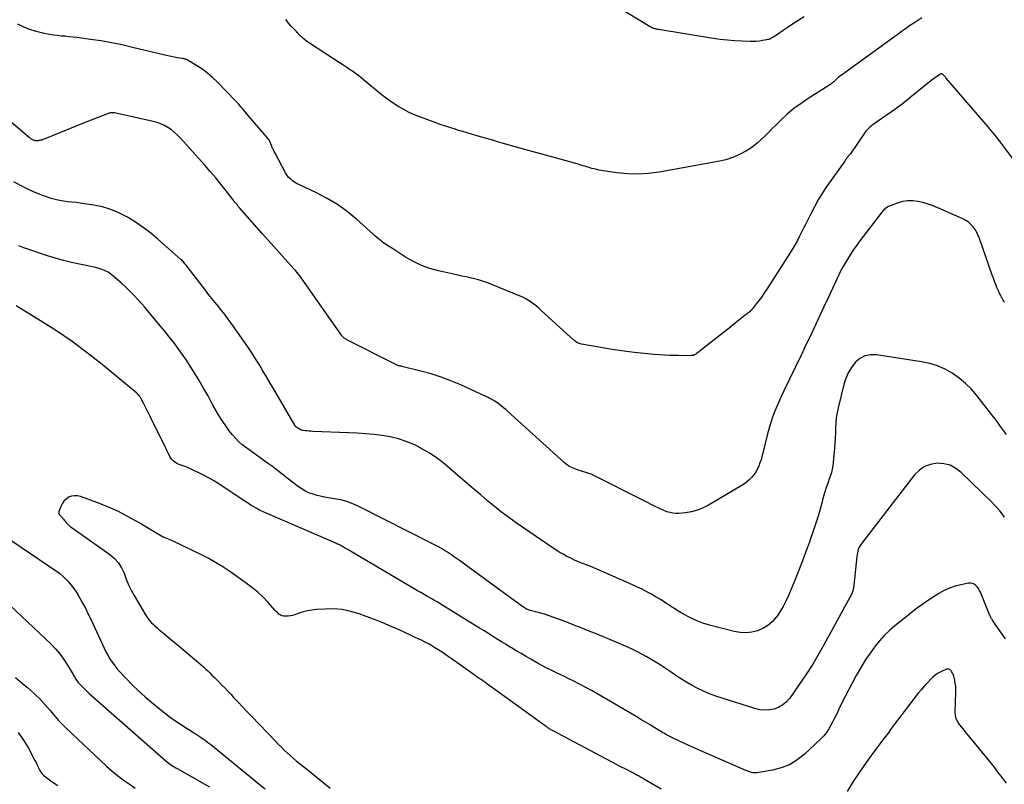
# Model space of a CAD drawing. Units: feet. Extents: x 2025000 to 2030031, y 575000 to 580000.
# Drawn here: x 2025338 to 2025524, y 576850 to 576995 of the extents above; entities that cross this region are included whole.
import ezdxf

# ---------------------------------------------------------------- set-up
doc = ezdxf.new("R2010")
doc.units = ezdxf.units.FT
doc.header["$LTSCALE"] = 100
doc.header["$MEASUREMENT"] = 0
doc.layers.add('CONTOUR INDEX', color=32, linetype='Continuous', lineweight=25)
doc.layers.add('CONTOUR INTERMEDIATE', color=40, linetype='Continuous', lineweight=25)

msp = doc.modelspace()

# ---------------------------------------------------------------- linework, layer by layer
at = {"layer": 'CONTOUR INDEX', "elevation": 840, "flags": 128}
for points in [[(2025524.34, 576916.36), (2025523.8, 576917.11), (2025523.27, 576917.87), (2025522.73, 576918.62), (2025522.18, 576919.37), (2025521.61, 576920.1), (2025518.78, 576923.72), (2025517.75, 576924.9), (2025516.65, 576926.01), (2025515.44, 576927), (2025514.16, 576927.91), (2025512.79, 576928.67), (2025511.38, 576929.3), (2025509.9, 576929.76), (2025508.37, 576930.1), (2025499.88, 576931.42), (2025498.75, 576931.41), (2025497.7, 576931.2), (2025496.76, 576930.68), (2025495.89, 576929.96), (2025495.17, 576929.01), (2025494.55, 576928), (2025494.09, 576926.91), (2025493.72, 576925.78), (2025492.66, 576921.43), (2025492.47, 576920.49), (2025492.31, 576919.55), (2025492.22, 576918.59), (2025492.18, 576917.64), (2025492.15, 576916.67), (2025492.11, 576915.71), (2025492.05, 576914.75), (2025491.98, 576913.79), (2025491.75, 576911.14), (2025491.66, 576910.5), (2025491.55, 576909.87), (2025491.39, 576909.25), (2025491.19, 576908.64), (2025490.97, 576908.03), (2025490.76, 576907.42), (2025490.56, 576906.81), (2025490.36, 576906.2), (2025490.35, 576906.18), (2025490.16, 576905.56), (2025489.97, 576904.93), (2025489.79, 576904.3), (2025489.62, 576903.67), (2025489.24, 576902.29), (2025488.87, 576900.98), (2025488.47, 576899.67), (2025488.04, 576898.37), (2025487.59, 576897.08), (2025487.24, 576896.12), (2025486.59, 576894.36), (2025485.93, 576892.6), (2025485.24, 576890.85), (2025484.54, 576889.1), (2025483.31, 576886.08), (2025482.83, 576885.01), (2025482.3, 576883.97), (2025481.69, 576882.97), (2025481.03, 576882), (2025481, 576881.95), (2025480.26, 576881.12), (2025479.44, 576880.39), (2025478.49, 576879.84), (2025477.47, 576879.39), (2025476.38, 576879.14), (2025475.28, 576879.01), (2025474.18, 576879.07), (2025473.07, 576879.26), (2025468.42, 576880.47), (2025467.15, 576880.86), (2025465.91, 576881.32), (2025464.72, 576881.89), (2025463.55, 576882.52), (2025462.35, 576883.25), (2025461.81, 576883.58), (2025461.28, 576883.92), (2025460.75, 576884.27), (2025460.23, 576884.62), (2025459.7, 576884.97), (2025459.17, 576885.31), (2025458.63, 576885.63), (2025458.08, 576885.95), (2025457.47, 576886.3), (2025456.6, 576886.77), (2025455.73, 576887.22), (2025454.84, 576887.65), (2025453.94, 576888.06), (2025449.08, 576890.21), (2025448.07, 576890.65), (2025447.07, 576891.08), (2025446.05, 576891.49), (2025445.04, 576891.9), (2025444.51, 576892.11), (2025443.76, 576892.42), (2025443.02, 576892.74), (2025442.28, 576893.08), (2025441.55, 576893.43), (2025440.84, 576893.81), (2025440.13, 576894.2), (2025439.45, 576894.63), (2025438.77, 576895.08), (2025432.02, 576899.75), (2025430.64, 576900.74), (2025429.27, 576901.75), (2025427.94, 576902.81), (2025426.62, 576903.89), (2025425.33, 576905), (2025424.03, 576906.1), (2025422.73, 576907.2), (2025421.43, 576908.31), (2025418.48, 576910.83), (2025417.17, 576911.86), (2025415.81, 576912.81), (2025414.38, 576913.65), (2025412.91, 576914.42), (2025412.74, 576914.5), (2025411.29, 576915.09), (2025409.81, 576915.59), (2025408.29, 576915.95), (2025406.75, 576916.21), (2025405.18, 576916.38), (2025403.6, 576916.53), (2025402.03, 576916.63), (2025400.45, 576916.71), (2025393.7, 576916.97), (2025393.33, 576916.99), (2025392.96, 576917.01), (2025392.59, 576917.05), (2025392.23, 576917.09), (2025391.87, 576917.14), (2025391.69, 576917.17), (2025391.51, 576917.22), (2025391.34, 576917.3), (2025391.18, 576917.39), (2025390.99, 576917.5), (2025390.92, 576917.54), (2025390.86, 576917.59), (2025390.79, 576917.63), (2025390.72, 576917.68), (2025390.68, 576917.71), (2025390.64, 576917.74), (2025390.59, 576917.77), (2025390.55, 576917.81), (2025390.51, 576917.84), (2025390.47, 576917.88), (2025390.43, 576917.92), (2025390.4, 576917.97), (2025390.37, 576918.01), (2025386.33, 576924.92), (2025385.66, 576926.07), (2025384.99, 576927.22), (2025384.31, 576928.37), (2025383.63, 576929.51), (2025382.93, 576930.65), (2025382.22, 576931.77), (2025381.48, 576932.88), (2025380.73, 576933.98), (2025378.35, 576937.33), (2025377.76, 576938.14), (2025377.17, 576938.93), (2025376.56, 576939.71), (2025375.94, 576940.48), (2025375.31, 576941.25), (2025374.69, 576942.02), (2025374.07, 576942.79), (2025373.47, 576943.58), (2025370.03, 576948.02), (2025369.89, 576948.2), (2025369.75, 576948.37), (2025369.61, 576948.55), (2025369.47, 576948.72), (2025369.32, 576948.89), (2025369.17, 576949.06), (2025369.01, 576949.21), (2025368.85, 576949.37), (2025364.52, 576953.17), (2025363.16, 576954.3), (2025361.77, 576955.37), (2025360.31, 576956.36), (2025358.82, 576957.31), (2025358.67, 576957.39), (2025357.19, 576958.16), (2025355.67, 576958.8), (2025354.09, 576959.26), (2025352.46, 576959.6), (2025350.71, 576959.86), (2025349.92, 576959.97), (2025349.13, 576960.07), (2025348.33, 576960.15), (2025347.54, 576960.22), (2025346.75, 576960.31), (2025345.96, 576960.45), (2025345.19, 576960.63), (2025344.43, 576960.86), (2025343, 576961.35), (2025341.54, 576961.9), (2025340.12, 576962.51), (2025338.74, 576963.21), (2025337.39, 576963.97)], [(2025337.7, 576870.58), (2025338.55, 576869.86), (2025339.4, 576869.15), (2025339.94, 576868.7), (2025340.52, 576868.2), (2025341.09, 576867.7), (2025341.64, 576867.18), (2025342.19, 576866.65), (2025342.72, 576866.11), (2025343.24, 576865.55), (2025343.73, 576864.97), (2025344.22, 576864.39), (2025344.51, 576864.02), (2025345.14, 576863.26), (2025345.8, 576862.51), (2025346.48, 576861.8), (2025347.19, 576861.1), (2025354.86, 576853.91), (2025355.87, 576853.01), (2025356.91, 576852.14), (2025357.98, 576851.33), (2025359.09, 576850.55), (2025360.21, 576849.79)]]:
    msp.add_lwpolyline(points, dxfattribs=at)
at = {"layer": 'CONTOUR INTERMEDIATE', "flags": 128}
for points, elevation in [([(2025486.27, 576995.06), (2025485.27, 576994.42), (2025484.27, 576993.78), (2025483.27, 576993.13), (2025482.29, 576992.47), (2025480.65, 576991.36), (2025480.48, 576991.25), (2025480.31, 576991.15), (2025480.13, 576991.06), (2025479.94, 576990.97), (2025479.76, 576990.89), (2025479.57, 576990.82), (2025479.37, 576990.77), (2025479.18, 576990.72), (2025478.41, 576990.58), (2025477.83, 576990.49), (2025477.24, 576990.43), (2025476.65, 576990.41), (2025476.06, 576990.41), (2025474.52, 576990.47), (2025473.15, 576990.55), (2025471.8, 576990.66), (2025470.44, 576990.82), (2025469.09, 576991.01), (2025458.84, 576992.67), (2025458.66, 576992.7), (2025458.48, 576992.74), (2025458.31, 576992.78), (2025458.13, 576992.83), (2025457.99, 576992.87), (2025457.89, 576992.9), (2025457.79, 576992.93), (2025457.69, 576992.97), (2025457.6, 576993.01), (2025457.51, 576993.06), (2025457.42, 576993.11), (2025457.33, 576993.16), (2025457.24, 576993.21), (2025450.71, 576997.12)], 856), ([(2025527.38, 576965.94), (2025523.44, 576971.21), (2025523.04, 576971.73), (2025522.63, 576972.25), (2025522.22, 576972.76), (2025521.8, 576973.26), (2025521.38, 576973.77), (2025520.95, 576974.27), (2025520.53, 576974.77), (2025520.1, 576975.27), (2025512.97, 576983.58), (2025512.86, 576983.71), (2025512.75, 576983.83), (2025512.63, 576983.95), (2025512.51, 576984.07), (2025512.37, 576984.22), (2025512.32, 576984.25), (2025512.27, 576984.28), (2025512.21, 576984.3), (2025512.14, 576984.31), (2025512.08, 576984.3), (2025512.02, 576984.29), (2025511.96, 576984.26), (2025511.9, 576984.24), (2025511.37, 576983.9), (2025511.05, 576983.7), (2025510.74, 576983.48), (2025510.43, 576983.25), (2025510.13, 576983.02), (2025506.19, 576979.79), (2025505.34, 576979.11), (2025504.48, 576978.45), (2025503.61, 576977.81), (2025502.73, 576977.18), (2025499.25, 576974.78), (2025499.02, 576974.61), (2025498.8, 576974.43), (2025498.58, 576974.24), (2025498.38, 576974.04), (2025498.08, 576973.72), (2025498.03, 576973.67), (2025497.99, 576973.62), (2025497.95, 576973.57), (2025497.9, 576973.51), (2025494.96, 576969.27), (2025494.92, 576969.22), (2025494.89, 576969.18), (2025494.85, 576969.13), (2025494.81, 576969.09), (2025494.76, 576969.03), (2025494.65, 576968.92), (2025494.61, 576968.87), (2025494.59, 576968.86), (2025494.51, 576968.75), (2025494.46, 576968.67), (2025494.41, 576968.6), (2025494.35, 576968.53), (2025494.3, 576968.45), (2025494.23, 576968.36), (2025494.14, 576968.24), (2025494.06, 576968.13), (2025493.97, 576968.01), (2025493.89, 576967.89), (2025490.55, 576963.14), (2025489.72, 576961.89), (2025488.92, 576960.62), (2025488.19, 576959.3), (2025487.49, 576957.97), (2025486.93, 576956.82), (2025486.55, 576956.04), (2025486.16, 576955.27), (2025485.77, 576954.49), (2025485.38, 576953.72), (2025484.98, 576952.95), (2025484.56, 576952.2), (2025484.11, 576951.45), (2025483.66, 576950.72), (2025479.21, 576943.76), (2025478.74, 576943.05), (2025478.26, 576942.35), (2025477.75, 576941.67), (2025477.23, 576940.99), (2025476.44, 576939.99), (2025476.3, 576939.83), (2025476.15, 576939.67), (2025476, 576939.52), (2025475.84, 576939.38), (2025475.67, 576939.24), (2025475.51, 576939.11), (2025475.34, 576938.97), (2025475.17, 576938.84), (2025473.24, 576937.33), (2025472.11, 576936.44), (2025470.97, 576935.55), (2025469.84, 576934.66), (2025468.71, 576933.77), (2025466.67, 576932.15), (2025466.5, 576932.01), (2025466.33, 576931.88), (2025466.16, 576931.75), (2025465.99, 576931.62), (2025465.82, 576931.5), (2025465.73, 576931.44), (2025465.63, 576931.38), (2025465.53, 576931.34), (2025465.43, 576931.3), (2025465.33, 576931.28), (2025465.22, 576931.25), (2025465.11, 576931.24), (2025465, 576931.24), (2025463.48, 576931.23), (2025462.61, 576931.24), (2025461.74, 576931.25), (2025460.87, 576931.29), (2025460, 576931.34), (2025457.97, 576931.47), (2025456.09, 576931.63), (2025454.21, 576931.82), (2025452.34, 576932.07), (2025450.47, 576932.36), (2025444.33, 576933.4), (2025444.13, 576933.44), (2025443.93, 576933.5), (2025443.74, 576933.58), (2025443.55, 576933.66), (2025443.37, 576933.77), (2025443.2, 576933.88), (2025443.04, 576934), (2025442.88, 576934.14), (2025436.73, 576939.76), (2025436.27, 576940.17), (2025435.81, 576940.56), (2025435.33, 576940.94), (2025434.85, 576941.3), (2025434.35, 576941.64), (2025433.83, 576941.96), (2025433.29, 576942.23), (2025432.74, 576942.47), (2025426.45, 576944.99), (2025425.69, 576945.26), (2025424.93, 576945.51), (2025424.15, 576945.72), (2025423.36, 576945.9), (2025422.57, 576946.06), (2025421.78, 576946.23), (2025420.99, 576946.4), (2025420.2, 576946.57), (2025417.39, 576947.2), (2025415.75, 576947.66), (2025414.16, 576948.23), (2025412.64, 576948.96), (2025411.16, 576949.81), (2025408.87, 576951.29), (2025408.57, 576951.47), (2025408.28, 576951.66), (2025407.98, 576951.85), (2025407.68, 576952.04), (2025407.39, 576952.23), (2025407.1, 576952.43), (2025406.82, 576952.64), (2025406.55, 576952.85), (2025406.4, 576952.97), (2025406.06, 576953.26), (2025405.71, 576953.55), (2025405.38, 576953.84), (2025405.04, 576954.13), (2025401.95, 576956.92), (2025400.19, 576958.37), (2025398.35, 576959.7), (2025396.41, 576960.87), (2025394.39, 576961.93), (2025391.05, 576963.49), (2025390.65, 576963.7), (2025390.27, 576963.92), (2025389.9, 576964.18), (2025389.55, 576964.46), (2025389.4, 576964.59), (2025389.15, 576964.83), (2025388.92, 576965.09), (2025388.72, 576965.37), (2025388.54, 576965.67), (2025386.59, 576969.36), (2025386.41, 576969.72), (2025386.23, 576970.09), (2025386.07, 576970.46), (2025385.92, 576970.84), (2025385.67, 576971.47), (2025385.65, 576971.53), (2025385.62, 576971.6), (2025385.59, 576971.66), (2025385.56, 576971.71), (2025385.52, 576971.77), (2025385.48, 576971.83), (2025385.44, 576971.88), (2025385.4, 576971.93), (2025381.2, 576976.87), (2025380.94, 576977.17), (2025380.69, 576977.47), (2025380.44, 576977.77), (2025380.19, 576978.08), (2025379.94, 576978.38), (2025379.68, 576978.68), (2025379.41, 576978.97), (2025379.14, 576979.25), (2025375.66, 576982.83), (2025374.8, 576983.64), (2025373.91, 576984.41), (2025372.96, 576985.12), (2025371.98, 576985.77), (2025370.2, 576986.87), (2025370.08, 576986.94), (2025369.95, 576987), (2025369.81, 576987.05), (2025369.68, 576987.1), (2025369.54, 576987.13), (2025369.4, 576987.16), (2025369.26, 576987.19), (2025369.12, 576987.21), (2025368.2, 576987.36), (2025367.6, 576987.46), (2025367, 576987.57), (2025366.4, 576987.7), (2025365.81, 576987.84), (2025359.76, 576989.32), (2025357.78, 576989.77), (2025355.8, 576990.18), (2025353.81, 576990.52), (2025351.81, 576990.82), (2025349.26, 576991.16), (2025348.53, 576991.25), (2025347.8, 576991.33), (2025347.06, 576991.4), (2025346.32, 576991.45), (2025345.59, 576991.52), (2025344.86, 576991.61), (2025344.13, 576991.74), (2025343.41, 576991.89), (2025341.6, 576992.32), (2025340.41, 576992.67), (2025339.25, 576993.1), (2025338.15, 576993.66)], 848), ([(2025508.45, 576994.88), (2025507.67, 576994.38), (2025506.9, 576993.87), (2025506.13, 576993.36), (2025505.37, 576992.83), (2025504.62, 576992.3), (2025503.87, 576991.77), (2025503.12, 576991.23), (2025502.37, 576990.69), (2025493.45, 576984.21), (2025493.16, 576984), (2025492.88, 576983.78), (2025492.61, 576983.55), (2025492.35, 576983.31), (2025492.11, 576983.1), (2025491.96, 576982.97), (2025491.82, 576982.84), (2025491.67, 576982.71), (2025491.52, 576982.59), (2025491.37, 576982.47), (2025491.22, 576982.35), (2025491.06, 576982.24), (2025490.89, 576982.13), (2025487.03, 576979.69), (2025485.67, 576978.77), (2025484.34, 576977.79), (2025483.08, 576976.72), (2025481.87, 576975.6), (2025480.86, 576974.61), (2025480.19, 576973.95), (2025479.51, 576973.28), (2025478.83, 576972.61), (2025478.15, 576971.95), (2025478.06, 576971.85), (2025477.4, 576971.26), (2025476.72, 576970.71), (2025476, 576970.21), (2025475.24, 576969.76), (2025474.21, 576969.19), (2025473.95, 576969.05), (2025473.68, 576968.92), (2025473.41, 576968.81), (2025473.14, 576968.7), (2025472.59, 576968.5), (2025472.04, 576968.32), (2025471.48, 576968.15), (2025470.91, 576968.02), (2025470.34, 576967.9), (2025458.96, 576965.8), (2025456.96, 576965.53), (2025454.96, 576965.4), (2025452.96, 576965.47), (2025450.96, 576965.67), (2025448.39, 576966.06), (2025447.67, 576966.19), (2025446.96, 576966.34), (2025446.26, 576966.52), (2025445.56, 576966.72), (2025444.87, 576966.94), (2025444.17, 576967.15), (2025443.48, 576967.35), (2025442.78, 576967.55), (2025431.15, 576970.78), (2025430.93, 576970.84), (2025430.71, 576970.9), (2025430.48, 576970.96), (2025430.26, 576971.02), (2025430.04, 576971.09), (2025429.82, 576971.15), (2025429.59, 576971.21), (2025429.37, 576971.28), (2025428.46, 576971.54), (2025427.78, 576971.74), (2025427.11, 576971.94), (2025426.43, 576972.13), (2025425.75, 576972.33), (2025423.6, 576972.95), (2025422.77, 576973.19), (2025421.95, 576973.44), (2025421.13, 576973.68), (2025420.31, 576973.94), (2025419.49, 576974.19), (2025418.68, 576974.46), (2025417.87, 576974.74), (2025417.06, 576975.03), (2025413.65, 576976.29), (2025412.69, 576976.68), (2025411.74, 576977.1), (2025410.82, 576977.58), (2025409.92, 576978.09), (2025409.04, 576978.65), (2025408.18, 576979.23), (2025407.35, 576979.85), (2025406.53, 576980.5), (2025403.17, 576983.27), (2025402.67, 576983.67), (2025402.17, 576984.06), (2025401.66, 576984.44), (2025401.15, 576984.81), (2025400.63, 576985.17), (2025400.1, 576985.53), (2025399.57, 576985.88), (2025399.04, 576986.23), (2025393.05, 576990.11), (2025392.58, 576990.44), (2025392.12, 576990.79), (2025391.69, 576991.17), (2025391.28, 576991.57), (2025390.74, 576992.14), (2025390.61, 576992.28), (2025390.48, 576992.41), (2025390.35, 576992.55), (2025390.22, 576992.68), (2025390.11, 576992.8), (2025390.04, 576992.88), (2025389.97, 576992.95), (2025389.89, 576993.03), (2025389.81, 576993.1), (2025389.74, 576993.17), (2025389.66, 576993.25), (2025389.59, 576993.33), (2025389.52, 576993.41), (2025389.12, 576993.9), (2025388.85, 576994.23), (2025388.59, 576994.57)], 852), ([(2025524.01, 576941.25), (2025523.93, 576941.39), (2025523.85, 576941.52), (2025523.77, 576941.66), (2025523.69, 576941.8), (2025523.62, 576941.93), (2025523.54, 576942.07), (2025523.46, 576942.21), (2025523.34, 576942.44), (2025523.21, 576942.69), (2025523.08, 576942.95), (2025522.96, 576943.21), (2025522.84, 576943.47), (2025522.58, 576944.08), (2025522.34, 576944.65), (2025522.11, 576945.23), (2025521.9, 576945.81), (2025521.69, 576946.39), (2025519.27, 576953.33), (2025519.03, 576953.9), (2025518.76, 576954.46), (2025518.44, 576954.99), (2025518.07, 576955.5), (2025517.66, 576955.96), (2025517.2, 576956.37), (2025516.69, 576956.71), (2025516.15, 576957), (2025511.45, 576959.09), (2025510.53, 576959.47), (2025509.6, 576959.8), (2025508.64, 576960.07), (2025507.68, 576960.3), (2025506.71, 576960.41), (2025505.74, 576960.42), (2025504.79, 576960.26), (2025503.85, 576959.99), (2025502.47, 576959.47), (2025502.01, 576959.25), (2025501.58, 576958.99), (2025501.2, 576958.65), (2025500.86, 576958.27), (2025496.74, 576952.86), (2025496.15, 576952.07), (2025495.58, 576951.26), (2025495.04, 576950.43), (2025494.52, 576949.6), (2025493.6, 576948.06), (2025493.55, 576947.98), (2025493.5, 576947.9), (2025493.46, 576947.81), (2025493.41, 576947.73), (2025493.37, 576947.65), (2025493.33, 576947.56), (2025493.29, 576947.48), (2025493.25, 576947.39), (2025490.76, 576942.1), (2025489.99, 576940.46), (2025489.22, 576938.82), (2025488.44, 576937.18), (2025487.67, 576935.53), (2025486.27, 576932.57), (2025486.2, 576932.41), (2025486.13, 576932.25), (2025486.05, 576932.09), (2025485.98, 576931.93), (2025485.91, 576931.77), (2025485.83, 576931.61), (2025485.76, 576931.46), (2025485.68, 576931.3), (2025482.43, 576924.63), (2025481.97, 576923.65), (2025481.52, 576922.66), (2025481.1, 576921.67), (2025480.69, 576920.66), (2025480.31, 576919.65), (2025479.96, 576918.62), (2025479.66, 576917.58), (2025479.38, 576916.53), (2025478.47, 576912.85), (2025478.31, 576912.24), (2025478.13, 576911.62), (2025477.92, 576911.02), (2025477.7, 576910.42), (2025477.43, 576909.84), (2025477.13, 576909.29), (2025476.76, 576908.78), (2025476.35, 576908.29), (2025475.9, 576907.84), (2025475.42, 576907.43), (2025474.9, 576907.05), (2025474.37, 576906.7), (2025468.26, 576903.09), (2025467.22, 576902.56), (2025466.14, 576902.12), (2025465.01, 576901.84), (2025463.85, 576901.65), (2025462.67, 576901.53), (2025462.08, 576901.52), (2025461.5, 576901.56), (2025460.93, 576901.67), (2025460.37, 576901.84), (2025459.82, 576902.06), (2025459.27, 576902.29), (2025458.73, 576902.54), (2025458.2, 576902.81), (2025458.05, 576902.88), (2025457.45, 576903.19), (2025456.84, 576903.5), (2025456.24, 576903.8), (2025455.64, 576904.11), (2025446.89, 576908.56), (2025446.51, 576908.74), (2025446.12, 576908.9), (2025445.72, 576909.04), (2025445.32, 576909.16), (2025444.91, 576909.28), (2025444.5, 576909.4), (2025444.1, 576909.53), (2025443.7, 576909.66), (2025443.24, 576909.83), (2025442.63, 576910.08), (2025442.05, 576910.38), (2025441.5, 576910.75), (2025440.99, 576911.17), (2025430.4, 576920.76), (2025430.03, 576921.09), (2025429.65, 576921.41), (2025429.27, 576921.71), (2025428.88, 576922.01), (2025428.62, 576922.2), (2025428.35, 576922.4), (2025428.07, 576922.58), (2025427.79, 576922.76), (2025427.5, 576922.93), (2025427.21, 576923.1), (2025426.92, 576923.25), (2025426.62, 576923.4), (2025426.32, 576923.54), (2025421.56, 576925.72), (2025419.72, 576926.49), (2025417.86, 576927.2), (2025415.97, 576927.8), (2025414.05, 576928.32), (2025410.46, 576929.19), (2025410.32, 576929.23), (2025410.17, 576929.27), (2025410.03, 576929.31), (2025409.88, 576929.35), (2025409.74, 576929.4), (2025409.59, 576929.45), (2025409.46, 576929.51), (2025409.32, 576929.57), (2025400.11, 576934.24), (2025399.96, 576934.32), (2025399.81, 576934.41), (2025399.67, 576934.51), (2025399.54, 576934.62), (2025399.41, 576934.73), (2025399.29, 576934.85), (2025399.18, 576934.98), (2025399.08, 576935.12), (2025392.13, 576945.04), (2025391.9, 576945.37), (2025391.66, 576945.7), (2025391.42, 576946.02), (2025391.17, 576946.34), (2025390.92, 576946.66), (2025390.67, 576946.97), (2025390.41, 576947.27), (2025390.14, 576947.58), (2025388.51, 576949.39), (2025387.43, 576950.6), (2025386.35, 576951.81), (2025385.27, 576953.02), (2025384.19, 576954.24), (2025379.96, 576959.02), (2025379.84, 576959.15), (2025379.73, 576959.28), (2025379.63, 576959.41), (2025379.52, 576959.55), (2025379.42, 576959.69), (2025379.31, 576959.82), (2025379.21, 576959.96), (2025379.1, 576960.09), (2025377.38, 576962.3), (2025376.4, 576963.53), (2025375.41, 576964.74), (2025374.39, 576965.93), (2025373.35, 576967.11), (2025368.76, 576972.22), (2025368.22, 576972.77), (2025367.66, 576973.29), (2025367.05, 576973.76), (2025366.42, 576974.2), (2025365.75, 576974.57), (2025365.06, 576974.9), (2025364.35, 576975.15), (2025363.61, 576975.35), (2025356.34, 576976.96), (2025356.29, 576976.97), (2025356.23, 576976.98), (2025356.18, 576976.99), (2025356.13, 576977), (2025356.08, 576977), (2025356.03, 576977.01), (2025355.97, 576977.01), (2025355.92, 576977), (2025355.8, 576977), (2025355.68, 576976.98), (2025355.57, 576976.96), (2025355.46, 576976.94), (2025355.35, 576976.9), (2025353.92, 576976.37), (2025353.1, 576976.06), (2025352.29, 576975.75), (2025351.47, 576975.43), (2025350.66, 576975.1), (2025343.07, 576972.02), (2025342.85, 576971.94), (2025342.63, 576971.86), (2025342.41, 576971.81), (2025342.18, 576971.76), (2025342.05, 576971.73), (2025341.89, 576971.71), (2025341.72, 576971.7), (2025341.56, 576971.71), (2025341.39, 576971.73), (2025341.35, 576971.74), (2025341.21, 576971.78), (2025341.07, 576971.82), (2025340.94, 576971.88), (2025340.82, 576971.95), (2025340.69, 576972.03), (2025340.57, 576972.11), (2025340.46, 576972.2), (2025340.34, 576972.29), (2025336.9, 576975.22)], 844), ([(2025524.02, 576900.81), (2025523.58, 576901.41), (2025523.12, 576901.98), (2025522.64, 576902.54), (2025522.13, 576903.08), (2025521.62, 576903.61), (2025515.81, 576909.25), (2025514.81, 576910.01), (2025513.73, 576910.58), (2025512.56, 576910.87), (2025511.3, 576910.97), (2025510.08, 576910.76), (2025508.95, 576910.35), (2025507.96, 576909.66), (2025507.07, 576908.79), (2025497.09, 576895.92), (2025496.9, 576895.65), (2025496.72, 576895.36), (2025496.58, 576895.05), (2025496.46, 576894.74), (2025496.36, 576894.41), (2025496.28, 576894.08), (2025496.22, 576893.75), (2025496.18, 576893.41), (2025495.61, 576887.99), (2025495.59, 576887.81), (2025495.57, 576887.64), (2025495.54, 576887.47), (2025495.51, 576887.3), (2025495.47, 576887.11), (2025495.46, 576887.04), (2025495.44, 576886.96), (2025495.41, 576886.89), (2025495.39, 576886.82), (2025495.29, 576886.57), (2025495.2, 576886.38), (2025495.12, 576886.19), (2025495.02, 576886), (2025494.93, 576885.82), (2025490.3, 576877.31), (2025489.11, 576875.21), (2025487.88, 576873.14), (2025486.57, 576871.12), (2025485.22, 576869.12), (2025483.54, 576866.72), (2025482.94, 576866.03), (2025482.26, 576865.44), (2025481.48, 576865), (2025480.62, 576864.67), (2025479.71, 576864.5), (2025478.8, 576864.44), (2025477.89, 576864.54), (2025476.98, 576864.75), (2025469.63, 576867.12), (2025468.44, 576867.55), (2025467.27, 576868.02), (2025466.13, 576868.57), (2025465.02, 576869.17), (2025464.75, 576869.33), (2025463.79, 576869.9), (2025462.85, 576870.49), (2025461.92, 576871.11), (2025461.01, 576871.74), (2025460.09, 576872.37), (2025459.16, 576872.98), (2025458.21, 576873.57), (2025457.25, 576874.13), (2025456.52, 576874.55), (2025455.69, 576875), (2025454.85, 576875.45), (2025454, 576875.86), (2025453.14, 576876.27), (2025452.28, 576876.65), (2025451.41, 576877.03), (2025450.53, 576877.4), (2025449.66, 576877.77), (2025447.26, 576878.76), (2025445.77, 576879.36), (2025444.27, 576879.96), (2025442.77, 576880.55), (2025441.26, 576881.13), (2025440.01, 576881.61), (2025439.12, 576881.93), (2025438.23, 576882.23), (2025437.33, 576882.51), (2025436.42, 576882.77), (2025434.88, 576883.17), (2025434.74, 576883.21), (2025434.59, 576883.26), (2025434.45, 576883.31), (2025434.31, 576883.36), (2025434.15, 576883.41), (2025434.09, 576883.44), (2025434.03, 576883.47), (2025433.97, 576883.5), (2025433.91, 576883.53), (2025433.85, 576883.57), (2025433.79, 576883.61), (2025433.74, 576883.64), (2025433.68, 576883.68), (2025433.16, 576884.04), (2025432.84, 576884.26), (2025432.53, 576884.48), (2025432.22, 576884.71), (2025431.9, 576884.93), (2025421.31, 576892.64), (2025420.76, 576893.04), (2025420.21, 576893.43), (2025419.65, 576893.81), (2025419.1, 576894.19), (2025418.53, 576894.56), (2025417.96, 576894.91), (2025417.37, 576895.24), (2025416.77, 576895.55), (2025402.35, 576902.85), (2025401.25, 576903.34), (2025400.12, 576903.76), (2025398.95, 576904.06), (2025397.77, 576904.29), (2025397.03, 576904.39), (2025396.2, 576904.53), (2025395.37, 576904.69), (2025394.55, 576904.89), (2025393.74, 576905.12), (2025392.95, 576905.42), (2025392.19, 576905.76), (2025391.48, 576906.19), (2025390.79, 576906.67), (2025387.94, 576908.93), (2025387.03, 576909.63), (2025386.11, 576910.33), (2025385.19, 576911.01), (2025384.25, 576911.67), (2025383.77, 576912.02), (2025383.07, 576912.51), (2025382.38, 576913), (2025381.68, 576913.49), (2025380.99, 576913.99), (2025380.32, 576914.51), (2025379.69, 576915.07), (2025379.11, 576915.68), (2025378.56, 576916.33), (2025377.96, 576917.1), (2025377.17, 576918.18), (2025376.42, 576919.29), (2025375.72, 576920.43), (2025375.07, 576921.6), (2025374.76, 576922.19), (2025373.96, 576923.67), (2025373.14, 576925.13), (2025372.29, 576926.57), (2025371.41, 576927.99), (2025370.62, 576929.25), (2025369.88, 576930.38), (2025369.11, 576931.51), (2025368.32, 576932.61), (2025367.49, 576933.69), (2025366.65, 576934.76), (2025365.8, 576935.82), (2025364.94, 576936.87), (2025364.07, 576937.92), (2025361.99, 576940.42), (2025360.95, 576941.61), (2025359.87, 576942.77), (2025358.74, 576943.88), (2025357.57, 576944.96), (2025356.12, 576946.24), (2025355.64, 576946.62), (2025355.13, 576946.96), (2025354.59, 576947.24), (2025354.02, 576947.47), (2025353.43, 576947.67), (2025352.83, 576947.84), (2025352.23, 576947.99), (2025351.62, 576948.12), (2025349.77, 576948.48), (2025348.24, 576948.8), (2025346.73, 576949.17), (2025345.23, 576949.6), (2025343.74, 576950.07), (2025339.28, 576951.58), (2025338.34, 576951.94)], 836), ([(2025524.17, 576877.89), (2025522.38, 576880.48), (2025522.25, 576880.66), (2025522.12, 576880.85), (2025522, 576881.03), (2025521.87, 576881.21), (2025521.75, 576881.38), (2025521.68, 576881.48), (2025521.62, 576881.58), (2025521.56, 576881.69), (2025521.5, 576881.8), (2025521.44, 576881.92), (2025521.35, 576882.09), (2025521.27, 576882.26), (2025521.19, 576882.43), (2025521.12, 576882.61), (2025519.48, 576886.66), (2025519.31, 576887.01), (2025519.11, 576887.35), (2025518.87, 576887.66), (2025518.6, 576887.95), (2025518.29, 576888.17), (2025517.96, 576888.32), (2025517.61, 576888.37), (2025517.23, 576888.35), (2025515.79, 576888.07), (2025514.69, 576887.79), (2025513.63, 576887.44), (2025512.62, 576886.97), (2025511.63, 576886.43), (2025510.95, 576886), (2025509.67, 576885.17), (2025508.4, 576884.3), (2025507.17, 576883.39), (2025505.96, 576882.44), (2025503.33, 576880.32), (2025502.31, 576879.43), (2025501.33, 576878.49), (2025500.43, 576877.49), (2025499.57, 576876.44), (2025499.5, 576876.35), (2025498.67, 576875.2), (2025497.87, 576874.03), (2025497.12, 576872.83), (2025496.41, 576871.6), (2025496.06, 576870.98), (2025495.35, 576869.68), (2025494.65, 576868.37), (2025493.98, 576867.05), (2025493.32, 576865.72), (2025492.73, 576864.5), (2025492.38, 576863.78), (2025492.02, 576863.05), (2025491.67, 576862.33), (2025491.3, 576861.6), (2025490.91, 576860.91), (2025490.47, 576860.24), (2025489.96, 576859.63), (2025489.4, 576859.05), (2025486.24, 576856.08), (2025484.9, 576855.04), (2025483.48, 576854.17), (2025481.92, 576853.56), (2025480.28, 576853.14), (2025477.42, 576852.66), (2025477.14, 576852.64), (2025476.86, 576852.63), (2025476.59, 576852.67), (2025476.31, 576852.73), (2025476.04, 576852.81), (2025475.77, 576852.9), (2025475.51, 576853.01), (2025475.25, 576853.11), (2025466.78, 576856.79), (2025465.8, 576857.22), (2025464.83, 576857.66), (2025463.85, 576858.11), (2025462.88, 576858.56), (2025461.48, 576859.22), (2025461.22, 576859.35), (2025460.95, 576859.48), (2025460.69, 576859.62), (2025460.43, 576859.76), (2025460.17, 576859.9), (2025459.92, 576860.05), (2025459.66, 576860.2), (2025459.41, 576860.35), (2025458.15, 576861.12), (2025457.27, 576861.66), (2025456.39, 576862.19), (2025455.5, 576862.72), (2025454.61, 576863.25), (2025447.52, 576867.4), (2025446.34, 576868.08), (2025445.15, 576868.73), (2025443.95, 576869.36), (2025442.73, 576869.97), (2025441.95, 576870.36), (2025441.12, 576870.77), (2025440.29, 576871.17), (2025439.46, 576871.57), (2025438.63, 576871.98), (2025437.81, 576872.38), (2025436.99, 576872.81), (2025436.18, 576873.25), (2025435.37, 576873.7), (2025434.79, 576874.03), (2025433.86, 576874.57), (2025432.94, 576875.1), (2025432.02, 576875.65), (2025431.1, 576876.2), (2025430.94, 576876.29), (2025430.11, 576876.8), (2025429.27, 576877.31), (2025428.44, 576877.82), (2025427.62, 576878.35), (2025426.79, 576878.87), (2025425.96, 576879.39), (2025425.13, 576879.91), (2025424.3, 576880.42), (2025418.5, 576884.01), (2025417.87, 576884.39), (2025417.24, 576884.77), (2025416.61, 576885.14), (2025415.97, 576885.5), (2025415.33, 576885.86), (2025414.7, 576886.23), (2025414.06, 576886.59), (2025413.43, 576886.96), (2025400.79, 576894.39), (2025400.54, 576894.54), (2025400.29, 576894.69), (2025400.03, 576894.84), (2025399.78, 576894.99), (2025399.69, 576895.05), (2025399.49, 576895.17), (2025399.28, 576895.29), (2025399.07, 576895.41), (2025398.86, 576895.52), (2025398.56, 576895.67), (2025398.5, 576895.7), (2025398.44, 576895.73), (2025398.37, 576895.76), (2025398.31, 576895.78), (2025398.25, 576895.81), (2025398.19, 576895.83), (2025398.12, 576895.86), (2025398.06, 576895.89), (2025384.79, 576901.63), (2025384.23, 576901.88), (2025383.68, 576902.14), (2025383.15, 576902.43), (2025382.61, 576902.73), (2025382.09, 576903.04), (2025381.57, 576903.36), (2025381.06, 576903.69), (2025380.55, 576904.03), (2025376.19, 576906.95), (2025375.2, 576907.58), (2025374.19, 576908.18), (2025373.14, 576908.73), (2025372.08, 576909.25), (2025370.34, 576910.05), (2025369.99, 576910.2), (2025369.63, 576910.34), (2025369.27, 576910.47), (2025368.91, 576910.6), (2025368.82, 576910.62), (2025368.51, 576910.74), (2025368.21, 576910.88), (2025367.92, 576911.04), (2025367.64, 576911.23), (2025367.38, 576911.44), (2025367.15, 576911.67), (2025366.96, 576911.94), (2025366.79, 576912.23), (2025366.68, 576912.45), (2025366.48, 576912.86), (2025366.27, 576913.27), (2025366.07, 576913.68), (2025365.87, 576914.09), (2025363.15, 576919.66), (2025362.84, 576920.3), (2025362.52, 576920.93), (2025362.18, 576921.56), (2025361.85, 576922.19), (2025361.29, 576923.22), (2025361.23, 576923.33), (2025361.16, 576923.44), (2025361.09, 576923.54), (2025361.02, 576923.65), (2025360.98, 576923.7), (2025360.88, 576923.83), (2025360.77, 576923.95), (2025360.66, 576924.06), (2025360.54, 576924.17), (2025354.01, 576929.56), (2025351.22, 576931.77), (2025348.37, 576933.89), (2025345.43, 576935.89), (2025342.43, 576937.81), (2025337.81, 576940.63)], 832), ([(2025459.33, 576849.58), (2025456.19, 576851.41), (2025455.8, 576851.63), (2025455.42, 576851.85), (2025455.03, 576852.07), (2025454.64, 576852.28), (2025454.25, 576852.5), (2025453.86, 576852.71), (2025453.46, 576852.91), (2025453.07, 576853.12), (2025452.91, 576853.19), (2025452.43, 576853.44), (2025451.96, 576853.68), (2025451.49, 576853.92), (2025451.01, 576854.17), (2025438.86, 576860.6), (2025438.71, 576860.68), (2025438.56, 576860.77), (2025438.4, 576860.86), (2025438.25, 576860.95), (2025438.11, 576861.05), (2025437.96, 576861.14), (2025437.82, 576861.25), (2025437.68, 576861.35), (2025437.65, 576861.37), (2025437.5, 576861.49), (2025437.34, 576861.6), (2025437.19, 576861.72), (2025437.03, 576861.83), (2025426.43, 576869.46), (2025426.08, 576869.71), (2025425.74, 576869.95), (2025425.39, 576870.2), (2025425.04, 576870.44), (2025424.69, 576870.68), (2025424.35, 576870.93), (2025424, 576871.17), (2025423.65, 576871.42), (2025419.76, 576874.18), (2025419.01, 576874.71), (2025418.24, 576875.23), (2025417.47, 576875.73), (2025416.69, 576876.22), (2025416.11, 576876.58), (2025415.61, 576876.87), (2025415.1, 576877.16), (2025414.59, 576877.42), (2025414.06, 576877.68), (2025413.54, 576877.92), (2025413.01, 576878.16), (2025412.48, 576878.41), (2025411.95, 576878.65), (2025409.96, 576879.56), (2025408.43, 576880.24), (2025406.88, 576880.9), (2025405.32, 576881.52), (2025403.75, 576882.11), (2025402.43, 576882.6), (2025400.85, 576883.06), (2025399.25, 576883.39), (2025397.63, 576883.52), (2025395.99, 576883.51), (2025394.37, 576883.41), (2025393.53, 576883.32), (2025392.7, 576883.18), (2025391.88, 576882.97), (2025391.08, 576882.71), (2025390.33, 576882.43), (2025389.9, 576882.31), (2025389.47, 576882.21), (2025389.03, 576882.17), (2025388.59, 576882.16), (2025388.19, 576882.18), (2025387.95, 576882.21), (2025387.73, 576882.28), (2025387.52, 576882.39), (2025387.33, 576882.54), (2025387.16, 576882.71), (2025386.98, 576882.89), (2025386.81, 576883.06), (2025386.64, 576883.25), (2025385.25, 576884.79), (2025384.35, 576885.71), (2025383.43, 576886.59), (2025382.44, 576887.4), (2025381.42, 576888.18), (2025378.06, 576890.56), (2025376.74, 576891.45), (2025375.39, 576892.29), (2025374, 576893.06), (2025372.59, 576893.79), (2025367.38, 576896.3), (2025367.09, 576896.44), (2025366.81, 576896.56), (2025366.52, 576896.68), (2025366.23, 576896.79), (2025365.84, 576896.94), (2025365.74, 576896.98), (2025365.64, 576897.02), (2025365.54, 576897.06), (2025365.45, 576897.11), (2025365.35, 576897.16), (2025365.25, 576897.21), (2025365.16, 576897.26), (2025365.07, 576897.32), (2025361.01, 576899.75), (2025359.07, 576900.84), (2025357.1, 576901.86), (2025355.06, 576902.76), (2025352.99, 576903.58), (2025349.96, 576904.69), (2025349.38, 576904.82), (2025348.82, 576904.86), (2025348.26, 576904.75), (2025347.71, 576904.55), (2025347.22, 576904.22), (2025346.8, 576903.83), (2025346.47, 576903.35), (2025346.21, 576902.82), (2025345.88, 576901.86), (2025345.85, 576901.7), (2025345.86, 576901.54), (2025345.91, 576901.39), (2025346, 576901.25), (2025346.12, 576901.12), (2025346.24, 576900.98), (2025346.36, 576900.85), (2025346.48, 576900.72), (2025346.49, 576900.7), (2025346.62, 576900.56), (2025346.75, 576900.42), (2025346.88, 576900.27), (2025347, 576900.13), (2025347.25, 576899.82), (2025347.51, 576899.53), (2025347.78, 576899.26), (2025348.07, 576899.01), (2025348.38, 576898.78), (2025355.48, 576893.77), (2025356.34, 576893.03), (2025357.09, 576892.21), (2025357.67, 576891.27), (2025358.14, 576890.24), (2025358.55, 576889.16), (2025359, 576888.09), (2025359.51, 576887.06), (2025360.07, 576886.04), (2025362.16, 576882.43), (2025362.42, 576882.03), (2025362.69, 576881.64), (2025362.99, 576881.28), (2025363.31, 576880.93), (2025363.66, 576880.6), (2025364, 576880.27), (2025364.36, 576879.96), (2025364.72, 576879.65), (2025365.64, 576878.88), (2025366.47, 576878.18), (2025367.29, 576877.49), (2025368.12, 576876.8), (2025368.94, 576876.11), (2025372.26, 576873.35), (2025372.68, 576872.98), (2025373.09, 576872.61), (2025373.5, 576872.24), (2025373.9, 576871.85), (2025374.3, 576871.46), (2025374.69, 576871.07), (2025375.09, 576870.68), (2025375.48, 576870.28), (2025375.91, 576869.85), (2025376.51, 576869.24), (2025377.11, 576868.63), (2025377.71, 576868.01), (2025378.3, 576867.39), (2025378.79, 576866.87), (2025379.62, 576865.98), (2025380.46, 576865.1), (2025381.3, 576864.22), (2025382.14, 576863.34), (2025386.73, 576858.54), (2025387.26, 576858), (2025387.79, 576857.46), (2025388.33, 576856.94), (2025388.88, 576856.41), (2025389.43, 576855.9), (2025390, 576855.4), (2025390.58, 576854.91), (2025391.16, 576854.44), (2025392.8, 576853.14), (2025394.2, 576852.02), (2025395.6, 576850.89), (2025396.99, 576849.74)], 828), ([(2025336.99, 576896.35), (2025345.4, 576890.64), (2025346.02, 576890.18), (2025346.62, 576889.69), (2025347.18, 576889.16), (2025347.71, 576888.6), (2025348.2, 576888), (2025348.67, 576887.39), (2025349.1, 576886.74), (2025349.5, 576886.09), (2025349.81, 576885.55), (2025350.34, 576884.61), (2025350.85, 576883.66), (2025351.34, 576882.69), (2025351.8, 576881.71), (2025354.06, 576876.83), (2025354.39, 576876.15), (2025354.73, 576875.47), (2025355.1, 576874.81), (2025355.48, 576874.15), (2025355.9, 576873.52), (2025356.34, 576872.9), (2025356.81, 576872.31), (2025357.31, 576871.74), (2025358.54, 576870.43), (2025359.7, 576869.25), (2025360.88, 576868.09), (2025362.1, 576866.98), (2025363.36, 576865.89), (2025364.74, 576864.74), (2025365.76, 576863.92), (2025366.81, 576863.14), (2025367.88, 576862.39), (2025368.97, 576861.67), (2025370.06, 576860.99), (2025370.63, 576860.63), (2025371.19, 576860.27), (2025371.75, 576859.91), (2025372.31, 576859.55), (2025372.86, 576859.17), (2025373.4, 576858.79), (2025373.93, 576858.39), (2025374.46, 576857.98), (2025382.48, 576851.44), (2025383.59, 576850.53), (2025384.71, 576849.62)], 832), ([(2025335.59, 576885.26), (2025344.39, 576876.88), (2025345.27, 576875.97), (2025346.09, 576875.01), (2025346.83, 576873.99), (2025347.51, 576872.92), (2025348.54, 576871.15), (2025348.66, 576870.93), (2025348.79, 576870.72), (2025348.91, 576870.51), (2025349.04, 576870.3), (2025349.17, 576870.1), (2025349.31, 576869.9), (2025349.46, 576869.71), (2025349.63, 576869.53), (2025350.04, 576869.1), (2025350.42, 576868.72), (2025350.8, 576868.34), (2025351.2, 576867.97), (2025351.6, 576867.61), (2025366.1, 576854.86), (2025366.34, 576854.66), (2025366.58, 576854.46), (2025366.83, 576854.28), (2025367.08, 576854.1), (2025367.34, 576853.93), (2025367.6, 576853.76), (2025367.87, 576853.6), (2025368.14, 576853.44), (2025373.23, 576850.58), (2025374.24, 576849.98)], 836), ([(2025524.4, 576850.69), (2025523.62, 576851.72), (2025522.83, 576852.74), (2025522.03, 576853.75), (2025521.22, 576854.76), (2025517.22, 576859.68), (2025516.8, 576860.19), (2025516.38, 576860.71), (2025515.96, 576861.22), (2025515.53, 576861.73), (2025515.18, 576862.27), (2025514.91, 576862.83), (2025514.78, 576863.44), (2025514.73, 576864.08), (2025514.85, 576867.84), (2025514.84, 576868.42), (2025514.81, 576868.98), (2025514.72, 576869.55), (2025514.61, 576870.11), (2025514.42, 576870.85), (2025514.37, 576871.03), (2025514.31, 576871.21), (2025514.23, 576871.38), (2025514.14, 576871.55), (2025514.13, 576871.58), (2025514.04, 576871.72), (2025513.93, 576871.86), (2025513.81, 576871.98), (2025513.67, 576872.09), (2025513.52, 576872.17), (2025513.37, 576872.21), (2025513.21, 576872.2), (2025513.05, 576872.16), (2025512.35, 576871.87), (2025511.86, 576871.62), (2025511.38, 576871.35), (2025510.94, 576871.02), (2025510.52, 576870.66), (2025510.07, 576870.22), (2025509.46, 576869.61), (2025508.87, 576868.97), (2025508.31, 576868.31), (2025507.76, 576867.63), (2025503.27, 576861.81), (2025503.03, 576861.48), (2025502.78, 576861.15), (2025502.54, 576860.82), (2025502.31, 576860.49), (2025502.07, 576860.15), (2025501.84, 576859.82), (2025501.59, 576859.49), (2025501.35, 576859.16), (2025499.22, 576856.34), (2025497.94, 576854.58), (2025496.69, 576852.8), (2025495.49, 576850.99), (2025494.33, 576849.15)], 828), ([(2025338.21, 576860.23), (2025339.21, 576858.8), (2025340.12, 576857.29), (2025341.35, 576854.99), (2025341.56, 576854.58), (2025341.78, 576854.16), (2025341.98, 576853.74), (2025342.18, 576853.32), (2025342.41, 576852.92), (2025342.67, 576852.55), (2025342.98, 576852.22), (2025343.33, 576851.92), (2025344.61, 576850.98), (2025345.65, 576850.27)], 844)]:
    msp.add_lwpolyline(points, dxfattribs=dict(at, elevation=elevation))

doc.saveas('drawing.dxf')
